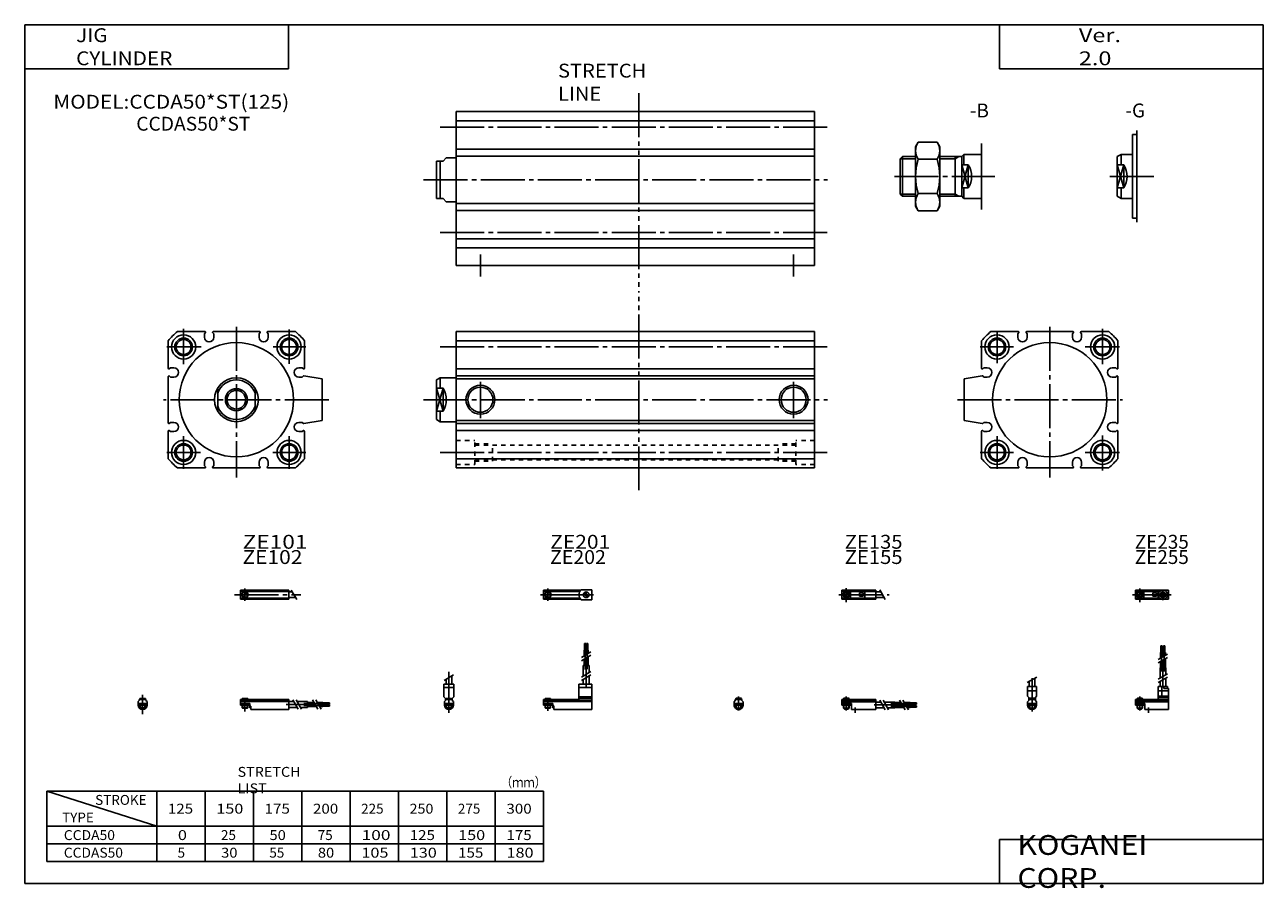
# Model space of a CAD drawing. Extents: x -281 to 282, y -197 to 196.
import ezdxf

# ---------------------------------------------------------------- set-up
doc = ezdxf.new("R2010")
doc.units = 0
for name, pattern in [('CENTER', [26, 20, -2, 2, -2]), ('DASHED', [4, 2, -2]), ('PHANTOM', [30, 20, -2, 2, -2, 2, -2])]:
    doc.linetypes.add(name, pattern=pattern)
doc.layers.get('0').update_dxf_attribs({"linetype": 'CONTINUOUS'})

# ---------------------------------------------------------------- blocks, each defined once
blk = doc.blocks.new('CCDA50-18')
at = {"color": 200, "linetype": 'CENTER'}
for p, q in [((-1.32, 0), (16.24, 0)), ((2, 2.83), (2, -3.35)), ((11.85, -0.81), (11.85, 0.86)), ((12.5, -2.44), (12.5, 2.45)), ((13.15, -0.81), (13.15, 0.86))]:
    blk.add_line(p, q, dxfattribs=at)
at = {"color": 4, "linetype": 'CONTINUOUS'}
for p, q in [((0, 2.05), (0, -2.05)), ((0, 2.05), (15, 2.05)), ((0, 1.5), (11.03, 1.5)), ((0.96, -0.71), (2.69, 1.02)), ((1.31, -1.07), (3.05, 0.67)), ((3.9, -1.5), (3.9, 1.5)), ((8, -0.7), (8, 0.9)), ((8, 0.9), (9.6, 0.9)), ((9.6, -0.7), (9.6, 0.9)), ((10.4, -1.5), (10.4, 1.5)), ((15, 2.05), (15, -2.05)), ((0, -1.5), (11.03, -1.5)), ((0, -2.05), (15, -2.05)), ((8, -0.7), (9.6, -0.7))]:
    blk.add_line(p, q, dxfattribs=at)
for centre, radius in [((2, 0), 1.4), ((2, 0), 1.25), ((12.5, 0), 1.3), ((11.85, 0), 0.5), ((11.85, 0), 0.29), ((13.15, 0), 0.5), ((13.15, 0), 0.29)]:
    blk.add_circle(centre, radius, dxfattribs=at)
at = {"color": 200, "linetype": 'CONTINUOUS'}
blk.add_circle((2, 0), 1.05, dxfattribs=at)
at = {"color": 4, "linetype": 'CONTINUOUS'}
for start, end in [(102.7063, 257.6531), (282.3469, 77.2937)]:
    blk.add_arc((12.5, 0), 2.1, start, end, dxfattribs=at)
blk = doc.blocks.new('CCDA50-17')
at = {"color": 200, "linetype": 'CONTINUOUS'}
for p, q in [((-2.16, 7.65), (2.17, 10.15)), ((-1.03, 0), (-1.03, 0.6)), ((1.03, 0), (1.03, 0.6)), ((-1.03, -4.12), (-1.03, -2.6)), ((1.03, -4.12), (1.03, -2.6))]:
    blk.add_line(p, q, dxfattribs=at)
at = {"color": 4, "linetype": 'CONTINUOUS'}
for p, q in [((-2.05, 5.9), (2.05, 5.9)), ((-2.05, 1.5), (-2.05, 5.9)), ((-1.3, 5.9), (-1.3, 8.14)), ((1.3, 5.9), (1.3, 9.65)), ((2.05, 1.5), (2.05, 5.9)), ((-2.05, 3.9), (2.05, 3.9)), ((-2.05, 1.5), (-1.5, 0.95)), ((-1.5, -0.55), (-1.5, 0.95)), ((-1.5, 0), (1.5, 0)), ((-1.25, 0.4), (-1.05, 0.6)), ((-1.25, 0.4), (1.25, 0.4)), ((-1.25, 0), (-1.25, 0.4)), ((-1.05, 0.6), (1.05, 0.6)), ((1.05, 0.6), (1.25, 0.4)), ((1.25, 0.4), (1.25, 0)), ((1.5, 0.95), (2.05, 1.5)), ((1.5, -0.55), (1.5, 0.95)), ((-2.05, -1.1), (-1.5, -0.55)), ((-2.05, -2.55), (-2.05, -1.1)), ((-2.05, -1.8), (2.05, -1.8)), ((-2, -1.8), (-2, -2.6)), ((-2, -2.6), (2, -2.6)), ((-1.25, -2.6), (-1.25, -3.9)), ((-1.25, -3.9), (1.25, -3.9)), ((-0.75, -4.4), (-1.25, -3.9)), ((-0.75, -4.4), (0.75, -4.4)), ((1.25, -3.9), (0.75, -4.4)), ((1.25, -2.6), (1.25, -3.9)), ((2.05, -1.1), (1.5, -0.55)), ((2, -1.8), (2, -2.6)), ((2.05, -2.64), (2.05, -1.1))]:
    blk.add_line(p, q, dxfattribs=at)
at = {"color": 200, "linetype": 'CENTER'}
blk.add_line((0, -5.55), (0, 9.67), dxfattribs=at)
at = {"color": 4, "linetype": 'CONTINUOUS'}
blk.add_arc((0, -2.55), 2.05, 180, 0, dxfattribs=at)
blk = doc.blocks.new('CCDA50-16')
at = {"color": 4, "linetype": 'CONTINUOUS'}
for p, q in [((12.14, 24.4), (11.56, 24.4)), ((11.56, 21.4), (11.56, 24.4)), ((12.14, 21.4), (12.14, 24.4)), ((12.86, 21.4), (12.86, 24.4)), ((12.86, 24.4), (13.44, 24.4)), ((13.44, 21.4), (13.44, 24.4)), ((11.35, 21.4), (12.35, 21.4)), ((11.35, 18.71), (11.35, 21.4)), ((11.35, 14.4), (11.35, 17.21)), ((12.35, 19.29), (12.35, 21.4)), ((12.35, 14.4), (12.35, 17.79)), ((12.65, 21.4), (13.65, 21.4)), ((12.65, 19.46), (12.65, 21.4)), ((12.65, 14.4), (12.65, 17.96)), ((13.65, 20.04), (13.65, 21.4)), ((13.65, 14.4), (13.65, 18.54)), ((11.2, 9.64), (11.2, 14.4)), ((11.2, 14.4), (13.8, 14.4)), ((13.8, 11.15), (13.8, 14.4)), ((10.4, 0), (10.4, 5.9)), ((10.4, 5.9), (14.6, 5.9)), ((11.2, 5.9), (11.2, 8.14)), ((12.05, 1.5), (12.05, 5.9)), ((12.95, 4.9), (12.95, 5.9)), ((13.8, 5.9), (13.8, 9.65)), ((14.6, 4.9), (14.6, 5.9)), ((0, -1.8), (0, 0)), ((0, 0), (15, 0)), ((0.75, 0.4), (0.95, 0.6)), ((0.75, 0.4), (3.25, 0.4)), ((0.75, 0), (0.75, 0.4)), ((0.95, 0.6), (3.05, 0.6)), ((3.05, 0.6), (3.25, 0.4)), ((3.25, 0.4), (3.25, 0)), ((15, 3.9), (10.4, 3.9)), ((10.4, 0.95), (12.05, 1.5)), ((10.4, 1.5), (15, 1.5)), ((10.4, 0.95), (15, 0.95)), ((12.95, 4.9), (15, 4.9)), ((15, -4.6), (15, 4.9)), ((0, -0.55), (15, -0.55)), ((0, -1.1), (15, -1.1)), ((0, -1.8), (0, -2.6)), ((0, -1.8), (4.3, -1.8)), ((0, -2.6), (4, -2.6)), ((0.75, -2.6), (0.75, -3.9)), ((1.25, -4.4), (0.75, -3.9)), ((1.25, -4.4), (2.75, -4.4)), ((3.25, -3.9), (2.75, -4.4)), ((3.25, -2.6), (3.25, -3.9)), ((4, -1.8), (4, -2.6)), ((4.3, -1.8), (4.3, -4.6)), ((4.3, -4.6), (15, -4.6))]:
    blk.add_line(p, q, dxfattribs=at)
at = {"color": 200, "linetype": 'CENTER'}
for p, q in [((11.85, 12.67), (11.85, 24.6)), ((13.15, 12.67), (13.15, 24.65)), ((12.5, 5.39), (12.5, 17.19)), ((2, 1.28), (2, -5.07)), ((6, -6.09), (6, -3.68))]:
    blk.add_line(p, q, dxfattribs=at)
at = {"color": 200, "linetype": 'CONTINUOUS'}
for p, q in [((10.34, 18.13), (14.67, 20.63)), ((10.34, 16.63), (14.67, 19.13)), ((10.34, 9.15), (14.67, 11.65)), ((10.34, 7.65), (14.67, 10.15)), ((0.95, 0.6), (0.95, 0)), ((3.05, 0.6), (3.05, 0)), ((0.75, -3.9), (3.25, -3.9)), ((0.95, -2.6), (0.95, -4.1)), ((3.05, -2.6), (3.05, -4.1))]:
    blk.add_line(p, q, dxfattribs=at)
blk = doc.blocks.new('CCDA50-15')
at = {"color": 200, "linetype": 'CENTER'}
for p, q in [((-1.41, 0), (21.5, 0)), ((2, 2.94), (2, -3.3))]:
    blk.add_line(p, q, dxfattribs=at)
at = {"color": 4, "linetype": 'CONTINUOUS'}
for p, q in [((0, -2.05), (0, 2.05)), ((0, 2.05), (15.5, 2.05)), ((0, 1.5), (15.5, 1.5)), ((0.96, -0.69), (2.69, 1.04)), ((1.31, -1.04), (3.04, 0.69)), ((3.9, -1.5), (3.9, 1.5)), ((8, -0.6), (8, 0.9)), ((8, 0.9), (9.6, 0.9)), ((9.6, -0.6), (9.6, 0.9)), ((10.4, -1.5), (10.4, 1.5)), ((15.5, -2.05), (15.5, 2.05)), ((15.5, 1.3), (17.75, 1.3)), ((0, -1.5), (15.5, -1.5)), ((0, -2.05), (15.5, -2.05)), ((8, -0.6), (9.6, -0.6)), ((15.5, -1.3), (19.25, -1.3))]:
    blk.add_line(p, q, dxfattribs=at)
at = {"color": 200, "linetype": 'CONTINUOUS'}
blk.add_line((17.25, 2.17), (19.75, -2.16), dxfattribs=at)
at = {"color": 4, "linetype": 'CONTINUOUS'}
for radius in [1.4, 1.25]:
    blk.add_circle((2, 0), radius, dxfattribs=at)
at = {"color": 200, "linetype": 'CONTINUOUS'}
blk.add_circle((2, 0), 1.05, dxfattribs=at)
blk = doc.blocks.new('CCDA50-14')
at = {"color": 4, "linetype": 'CONTINUOUS'}
for p, q in [((-1.5, -0.55), (-1.5, 0)), ((-1.5, 0), (1.5, 0)), ((-1.25, 0.4), (-1.05, 0.6)), ((-1.25, 0), (-1.25, 0.4)), ((-1.25, 0.4), (1.25, 0.4)), ((-1.05, 0.6), (1.05, 0.6)), ((1.05, 0.6), (1.25, 0.4)), ((1.25, 0.4), (1.25, 0)), ((1.5, -0.55), (1.5, 0)), ((-2.05, -1.1), (-1.5, -0.55)), ((-2.05, -1.1), (-2.05, -2.55)), ((-2.05, -1.8), (2.05, -1.8)), ((-2.05, -2.6), (2.05, -2.6)), ((-1.25, -2.6), (-1.25, -3.9)), ((-0.75, -4.4), (-1.25, -3.9)), ((-1.25, -3.9), (1.25, -3.9)), ((-0.75, -4.4), (0.75, -4.4)), ((1.25, -3.9), (0.75, -4.4)), ((1.25, -2.6), (1.25, -3.9)), ((1.5, -0.55), (2.05, -1.1)), ((2.05, -1.1), (2.05, -2.55))]:
    blk.add_line(p, q, dxfattribs=at)
at = {"color": 200, "linetype": 'CONTINUOUS'}
for p, q in [((-1.05, 0), (-1.05, 0.6)), ((1.05, 0), (1.05, 0.6)), ((-1.05, -4.1), (-1.05, -2.6)), ((1.05, -4.1), (1.05, -2.6))]:
    blk.add_line(p, q, dxfattribs=at)
at = {"color": 200, "linetype": 'CENTER'}
blk.add_line((0, -5.07), (0, 1.29), dxfattribs=at)
at = {"color": 4, "linetype": 'CONTINUOUS'}
blk.add_arc((0, -2.55), 2.05, 179.9563, 0, dxfattribs=at)
blk = doc.blocks.new('CCDA50-13')
at = {"color": 4, "linetype": 'CONTINUOUS'}
for p, q in [((0, -1.8), (0, 0)), ((0, 0), (15.5, 0)), ((0.75, 0.4), (0.95, 0.6)), ((0.75, 0.4), (3.25, 0.4)), ((0.75, 0), (0.75, 0.4)), ((0.95, 0.6), (3.05, 0.6)), ((3.05, 0.6), (3.25, 0.4)), ((3.25, 0.4), (3.25, 0)), ((15.5, -4.6), (15.5, 0)), ((0, -0.55), (15.5, -0.55)), ((0, -1.1), (15.5, -1.1)), ((0, -1.8), (0, -2.6)), ((0, -1.8), (4.3, -1.8)), ((0, -2.6), (4, -2.6)), ((0.75, -2.6), (0.75, -3.9)), ((1.25, -4.4), (0.75, -3.9)), ((1.25, -4.4), (2.75, -4.4)), ((3.25, -3.9), (2.75, -4.4)), ((3.25, -2.6), (3.25, -3.9)), ((4, -1.8), (4, -2.6)), ((4.3, -1.8), (4.3, -4.6)), ((4.3, -4.6), (15.5, -4.6)), ((15.5, -1.2), (17.75, -1.2)), ((15.5, -3.8), (19.25, -3.8)), ((19.25, -1.2), (24, -1.2)), ((20.75, -3.8), (24, -3.8)), ((24, -1.2), (24, -3.8)), ((24, -1.35), (26.82, -1.35)), ((24, -2.35), (27.4, -2.35)), ((24, -2.65), (27.57, -2.65)), ((24, -3.65), (28.15, -3.65)), ((28.32, -1.35), (31, -1.35)), ((28.9, -2.35), (31, -2.35)), ((29.07, -2.65), (31, -2.65)), ((29.65, -3.65), (31, -3.65)), ((31, -2.35), (31, -1.35)), ((31, -1.56), (34, -1.56)), ((31, -2.14), (34, -2.14)), ((31, -2.65), (31, -3.65)), ((31, -2.86), (34, -2.86)), ((31, -3.44), (34, -3.44)), ((34, -1.56), (34, -2.14)), ((34, -3.44), (34, -2.86))]:
    blk.add_line(p, q, dxfattribs=at)
at = {"color": 200, "linetype": 'CONTINUOUS'}
for p, q in [((0.95, 0.6), (0.95, 0)), ((3.05, 0.6), (3.05, 0)), ((0.75, -3.9), (3.25, -3.9)), ((0.95, -2.6), (0.95, -4.1)), ((3.05, -2.6), (3.05, -4.1)), ((17.25, -0.33), (19.75, -4.66)), ((18.75, -0.33), (21.25, -4.66)), ((26.23, -0.33), (28.73, -4.66)), ((27.73, -0.33), (30.23, -4.66))]:
    blk.add_line(p, q, dxfattribs=at)
at = {"color": 200, "linetype": 'CENTER'}
for p, q in [((2, 1.29), (2, -5.07)), ((6, -6.09), (6, -3.68)), ((14.65, -2.5), (33.25, -2.5)), ((22.27, -1.85), (34.2, -1.85)), ((22.32, -3.15), (34.2, -3.15))]:
    blk.add_line(p, q, dxfattribs=at)
blk = doc.blocks.new('CCDA50-12')
at = {"color": 200, "linetype": 'CENTER'}
for p, q in [((-1.32, 0), (23.58, 0)), ((2, 2.83), (2, -2.75))]:
    blk.add_line(p, q, dxfattribs=at)
at = {"color": 4, "linetype": 'CONTINUOUS'}
for p, q in [((0, 2.05), (0, -2.05)), ((0, 2.05), (16.91, 2.05)), ((0, 1.5), (16.56, 1.5)), ((0.93, -0.64), (2.64, 1.07)), ((1.35, -1.07), (3.07, 0.64)), ((17.08, 2.25), (22, 2.25)), ((22, 2.25), (22, -2.25)), ((0, -1.5), (16.56, -1.5)), ((0, -2.05), (16.91, -2.05)), ((17.08, -2.25), (22, -2.25))]:
    blk.add_line(p, q, dxfattribs=at)
for centre, radius in [((2, 0), 1.4), ((2, 0), 1.25), ((19.41, 0), 1.3), ((19.12, 0.32), 0.45), ((19.12, 0.32), 0.25), ((19.73, -0.34), 0.45), ((19.73, -0.34), 0.25)]:
    blk.add_circle(centre, radius, dxfattribs=at)
blk.add_arc((19.5, 0), 3.3, 137.0848, 222.9152, dxfattribs=at)
blk = doc.blocks.new('CCDA50-11')
at = {"color": 200, "linetype": 'CENTER'}
blk.add_line((0, 12.56), (0, -6.06), dxfattribs=at)
at = {"color": 4, "linetype": 'CONTINUOUS'}
for p, q in [((-2.25, 6.9), (2.25, 6.9)), ((-2.25, 6.9), (-2.25, 1.15)), ((-1.3, 9.15), (-1.3, 6.9)), ((1.3, 10.65), (1.3, 6.9)), ((2.25, 6.9), (2.25, 1.15)), ((-2.25, 5.4), (2.25, 5.4)), ((-1.5, 0.4), (-2.25, 1.15)), ((-1.5, -0.45), (-1.5, 0.4)), ((-1.5, 0), (1.5, 0)), ((-1.25, 0.5), (1.25, 0.5)), ((-1.25, 0.5), (-1.25, 0)), ((1.25, 0.5), (1.25, 0)), ((1.5, 0.4), (2.25, 1.15)), ((1.5, -0.45), (1.5, 0.4)), ((-2.05, -1), (-1.5, -0.45)), ((-2.05, -1), (-2.05, -2.55)), ((-2.05, -1.8), (2.05, -1.8)), ((-2.05, -2.6), (2.05, -2.6)), ((-1.25, -2.6), (-1.25, -3.77)), ((-1.25, -3.77), (1.25, -3.77)), ((-1.02, -4), (-1.25, -3.77)), ((-1.02, -4), (1.02, -4)), ((1.02, -4), (1.25, -3.77)), ((1.25, -2.6), (1.25, -3.77)), ((2.05, -1), (1.5, -0.45)), ((2.05, -1), (2.05, -2.55))]:
    blk.add_line(p, q, dxfattribs=at)
at = {"color": 200, "linetype": 'CONTINUOUS'}
for p, q in [((-2.16, 8.65), (2.16, 11.15)), ((-1.02, 0.5), (-1.02, 0)), ((1.02, 0.5), (1.02, 0)), ((-1.02, -2.6), (-1.02, -4)), ((1.02, -2.6), (1.02, -4))]:
    blk.add_line(p, q, dxfattribs=at)
at = {"color": 4, "linetype": 'CONTINUOUS'}
for start, end in [(180.0001, 269.9999), (270.0001, 359.9999)]:
    blk.add_arc((0, -2.55), 2.05, start, end, dxfattribs=at)
blk = doc.blocks.new('CCDA50-10')
at = {"color": 4, "linetype": 'CONTINUOUS'}
for p, q in [((18.7, 22.4), (18.7, 25.4)), ((18.7, 25.4), (19.2, 25.4)), ((19.2, 22.4), (19.2, 25.4)), ((19.6, 22.4), (19.6, 25.4)), ((19.6, 25.4), (20.1, 25.4)), ((20.1, 22.4), (20.1, 25.4)), ((18.5, 19.86), (18.5, 22.4)), ((18.5, 22.4), (20.3, 22.4)), ((18.5, 15.4), (18.5, 18.36)), ((19.4, 20.38), (19.4, 22.4)), ((19.4, 15.4), (19.4, 18.88)), ((20.3, 20.9), (20.3, 22.4)), ((20.3, 15.4), (20.3, 19.4)), ((18.1, 10.65), (18.1, 15.4)), ((18.1, 15.4), (20.7, 15.4)), ((20.7, 12.15), (20.7, 15.4)), ((16.1, 6.9), (22, 6.9)), ((16.1, 6.9), (16.1, 0)), ((18.1, 6.9), (18.1, 9.15)), ((20.7, 6.9), (20.7, 10.65)), ((22, 6.9), (22, -4.6)), ((0, -2.6), (0, 0)), ((0, 0), (16.1, 0)), ((0.75, 0.5), (3.25, 0.5)), ((0.75, 0.5), (0.75, 0)), ((3.25, 0.5), (3.25, 0)), ((16.1, 5.4), (22, 5.4)), ((16.1, 1.15), (22, 1.15)), ((16.1, 0.4), (22, 0.4)), ((0, -0.45), (22, -0.45)), ((0, -1), (22, -1)), ((0, -1.8), (4.27, -1.8)), ((0, -2.6), (4, -2.6)), ((0.75, -2.6), (0.75, -3.77)), ((0.75, -3.77), (3.25, -3.77)), ((0.97, -4), (0.75, -3.77)), ((0.97, -4), (3.02, -4)), ((3.02, -4), (3.25, -3.77)), ((3.25, -2.6), (3.25, -3.77)), ((4, -1.8), (4, -2.6)), ((4.2, -1.8), (4.2, -3.8)), ((4.2, -3.8), (4.7, -3.8)), ((4.27, -1.8), (4.27, -2.98)), ((4.27, -2.98), (4.7, -2.98)), ((4.7, -2.98), (4.7, -4.6)), ((4.7, -4.6), (22, -4.6))]:
    blk.add_line(p, q, dxfattribs=at)
at = {"color": 200, "linetype": 'CENTER'}
for p, q in [((18.95, 13.67), (18.95, 25.6)), ((19.85, 13.72), (19.85, 25.65)), ((19.4, 5.58), (19.4, 15.4)), ((2, 0.73), (2, -5.17))]:
    blk.add_line(p, q, dxfattribs=at)
at = {"color": 200, "linetype": 'CONTINUOUS'}
for p, q in [((17.24, 19.13), (21.57, 21.63)), ((17.24, 17.63), (21.57, 20.13)), ((17.24, 10.15), (21.57, 12.65)), ((17.24, 8.65), (21.57, 11.15)), ((0.97, 0.5), (0.97, 0)), ((3.02, 0.5), (3.02, 0)), ((0.97, -2.6), (0.97, -4)), ((3.02, -2.6), (3.02, -4))]:
    blk.add_line(p, q, dxfattribs=at)
blk = doc.blocks.new('CCDA50-9')
at = {"color": 200, "linetype": 'CENTER'}
for p, q in [((-2.8, 0), (27.4, 0)), ((2, 2.83), (2, -2.75))]:
    blk.add_line(p, q, dxfattribs=at)
at = {"color": 4, "linetype": 'CONTINUOUS'}
for p, q in [((0, 2.05), (0, -2.05)), ((0, 2.05), (22, 2.05)), ((0, 1.5), (22, 1.5)), ((0.95, -0.71), (2.68, 1.02)), ((1.3, -1.06), (2.94, 0.56)), ((22, 2.05), (22, -2.05)), ((22, 1.3), (23.58, 1.3)), ((0, -1.5), (22, -1.5)), ((0, -2.05), (22, -2.05)), ((22, -1.3), (25.09, -1.3))]:
    blk.add_line(p, q, dxfattribs=at)
at = {"color": 200, "linetype": 'CONTINUOUS'}
blk.add_line((23.08, 2.16), (25.58, -2.16), dxfattribs=at)
at = {"color": 4, "linetype": 'CONTINUOUS'}
for radius in [1.4, 1.25]:
    blk.add_circle((2, 0), radius, dxfattribs=at)
blk = doc.blocks.new('CCDA50-8')
at = {"color": 4, "linetype": 'CONTINUOUS'}
for p, q in [((-1.5, 0), (1.5, 0)), ((-1.5, 0), (-1.5, -0.45)), ((-1.25, 0.5), (1.25, 0.5)), ((-1.25, 0.5), (-1.25, 0)), ((1.25, 0.5), (1.25, 0)), ((1.5, 0), (1.5, -0.45)), ((-2.05, -1), (-1.5, -0.45)), ((-2.05, -1), (-2.05, -2.55)), ((-2.05, -1.8), (2.05, -1.8)), ((-2.05, -2.59), (2.05, -2.59)), ((-1.25, -2.59), (-1.25, -3.77)), ((-1.25, -3.77), (1.25, -3.77)), ((-1.02, -4), (-1.25, -3.77)), ((-1.02, -4), (1.02, -4)), ((1.02, -4), (1.25, -3.77)), ((1.25, -2.59), (1.25, -3.77)), ((2.05, -1), (1.5, -0.45)), ((2.05, -1), (2.05, -2.55))]:
    blk.add_line(p, q, dxfattribs=at)
at = {"color": 200, "linetype": 'CONTINUOUS'}
for p, q in [((-1.02, 0.5), (-1.02, 0)), ((1.02, 0.5), (1.02, 0)), ((-1.02, -2.59), (-1.02, -4)), ((1.02, -2.59), (1.02, -4))]:
    blk.add_line(p, q, dxfattribs=at)
at = {"color": 200, "linetype": 'CENTER'}
blk.add_line((0, 2.05), (0, -6.66), dxfattribs=at)
at = {"color": 4, "linetype": 'CONTINUOUS'}
for start, end in [(180.0001, 269.9999), (270.0001, 359.9999)]:
    blk.add_arc((0, -2.55), 2.05, start, end, dxfattribs=at)
blk = doc.blocks.new('CCDA50-7')
at = {"color": 4, "linetype": 'CONTINUOUS'}
for p, q in [((0, -1.8), (0, 0)), ((0, 0), (22, 0)), ((0.75, 0.5), (3.25, 0.5)), ((0.75, 0.5), (0.75, 0)), ((3.25, 0.5), (3.25, 0)), ((22, 0), (22, -4.6)), ((0, -0.45), (22, -0.45)), ((0, -1), (22, -1)), ((0, -1.8), (0, -2.6)), ((0, -1.8), (4.25, -1.8)), ((0, -2.6), (4, -2.6)), ((0.75, -2.59), (0.75, -3.77)), ((0.75, -3.77), (3.25, -3.77)), ((0.97, -4), (0.75, -3.77)), ((0.97, -4), (3.02, -4)), ((3.02, -4), (3.25, -3.77)), ((3.25, -2.59), (3.25, -3.77)), ((4, -1.8), (4, -2.6)), ((4.2, -1.8), (4.2, -3.8)), ((4.2, -3.8), (4.7, -3.8)), ((4.25, -1.8), (4.25, -3.04)), ((4.25, -3.04), (4.7, -3.04)), ((4.7, -3.04), (4.7, -4.6)), ((4.7, -4.6), (22, -4.6)), ((22, -1), (24.25, -1)), ((22, -3.6), (25.75, -3.6)), ((25.75, -1), (30.5, -1)), ((27.25, -3.6), (30.5, -3.6)), ((30.5, -1), (30.5, -3.6)), ((30.5, -1.4), (33.46, -1.4)), ((30.5, -2.3), (33.98, -2.3)), ((30.5, -3.2), (34.5, -3.2)), ((34.96, -1.4), (37.5, -1.4)), ((35.48, -2.3), (37.5, -2.3)), ((36, -3.2), (37.5, -3.2)), ((37.5, -1.4), (37.5, -3.2)), ((37.5, -1.6), (40.5, -1.6)), ((37.5, -2.1), (40.5, -2.1)), ((37.5, -2.5), (40.5, -2.5)), ((37.5, -3), (40.5, -3)), ((40.5, -1.6), (40.5, -2.1)), ((40.5, -2.5), (40.5, -3))]:
    blk.add_line(p, q, dxfattribs=at)
at = {"color": 200, "linetype": 'CONTINUOUS'}
for p, q in [((0.97, 0.5), (0.97, 0)), ((3.02, 0.5), (3.02, 0)), ((0.97, -2.59), (0.97, -4)), ((3.02, -2.59), (3.02, -4)), ((23.75, -0.13), (26.25, -4.46)), ((25.25, -0.13), (27.75, -4.46)), ((32.73, -0.13), (35.23, -4.46)), ((34.23, -0.13), (36.73, -4.46))]:
    blk.add_line(p, q, dxfattribs=at)
at = {"color": 200, "linetype": 'CENTER'}
for p, q in [((2, 0.8), (2, -5.43)), ((20.68, -2.3), (30.5, -2.3)), ((28.77, -1.85), (40.7, -1.85)), ((28.82, -2.75), (40.75, -2.75))]:
    blk.add_line(p, q, dxfattribs=at)
blk = doc.blocks.new('CCDA50-6')
at = {"color": 4, "linetype": 'CONTINUOUS'}
for p, q in [((-2, 19), (0, 19)), ((-2, -19), (-2, 19)), ((-9, 9), (-7.26, 10)), ((-9, -9), (-9, 9)), ((-7.26, 5.26), (-7.26, 10)), ((-7.26, 10), (-2, 10)), ((-9, 5.26), (-6, 5.26)), ((-6, 5.26), (-6, -5.26)), ((-9, -5.26), (-6, -5.26)), ((-7.26, -10), (-7.26, -5.26)), ((-9, -9), (-7.26, -10)), ((-7.26, -10), (-2, -10)), ((-2, -19), (0, -19))]:
    blk.add_line(p, q, dxfattribs=at)
at = {"color": 200, "linetype": 'CONTINUOUS'}
for p, q in [((-9, -5.26), (-6, 5.26)), ((-9, 5.26), (-6, -5.26))]:
    blk.add_line(p, q, dxfattribs=at)
at = {"color": 4, "linetype": 'CONTINUOUS'}
blk.add_arc((-14.5, 0), 10, 328.2498, 31.7502, dxfattribs=at)
blk = doc.blocks.new('CCDA50-5')
at = {"color": 4, "linetype": 'CONTINUOUS'}
for p, q in [((-30, 13.5), (-28.79, 15.58)), ((-30, 13.5), (-30, -13.5)), ((-28.79, 15.58), (-20.2, 15.58)), ((-20.2, 15.58), (-19, 13.5)), ((-19, 13.5), (-19, -13.5)), ((-37, 8), (-36, 9)), ((-37, 8), (-37, -8)), ((-36, 9), (-36, -9)), ((-36, 9), (-30, 9)), ((-28.79, 7.79), (-20.2, 7.79)), ((-19, 9), (-9, 9)), ((-12, 9), (-12, -9)), ((-9, 9), (-8, 10)), ((-9, 9), (-9, -9)), ((-8, 10), (-8, 5.26)), ((-8, 10), (0, 10)), ((-9, 5.26), (-6, 5.26)), ((-6, 5.26), (-6, -5.26)), ((-9, -5.26), (-6, -5.26)), ((-8, -5.26), (-8, -10)), ((-37, -8), (-36, -9)), ((-36, -9), (-30, -9)), ((-28.79, -7.79), (-20.2, -7.79)), ((-19, -9), (-9, -9)), ((-9, -9), (-8, -10)), ((-8, -10), (0, -10)), ((-30, -13.5), (-28.79, -15.58)), ((-28.79, -15.58), (-20.2, -15.58)), ((-20.2, -15.58), (-19, -13.5))]:
    blk.add_line(p, q, dxfattribs=at)
at = {"color": 200, "linetype": 'CONTINUOUS'}
for p, q in [((-37, 8), (-30, 8)), ((-19, 8), (-12, 8)), ((-12, 8), (-10.26, 9)), ((-9, -5.26), (-6, 5.26)), ((-9, 5.26), (-6, -5.26)), ((-37, -8), (-30, -8)), ((-19, -8), (-12, -8)), ((-12, -8), (-10.26, -9))]:
    blk.add_line(p, q, dxfattribs=at)
at = {"color": 4, "linetype": 'CONTINUOUS'}
for centre, radius, start, end in [((-23.1, 11.69), 6.9, 145.6097, 214.3903), ((-25.9, 11.69), 6.9, 325.6566, 34.3434), ((-4.21, 0), 25.79, 162.4176, 197.5824), ((-44.79, 0), 25.8, 342.4243, 17.5757), ((-14.5, 0), 10, 328.2498, 31.7502), ((-23.1, -11.69), 6.9, 145.6097, 214.3903), ((-25.9, -11.69), 6.9, 325.6566, 34.3434)]:
    blk.add_arc(centre, radius, start, end, dxfattribs=at)
blk = doc.blocks.new('CCDA50-4')
at = {"color": 3, "linetype": 'PHANTOM'}
blk.add_line((83, 39.39), (83, -50.91), dxfattribs=at)
at = {"color": 7, "linetype": 'CONTINUOUS'}
for p, q in [((0, -39), (0, 31)), ((0, 31), (163, 31)), ((163, -39), (163, 31)), ((0, 26.83), (163, 26.83)), ((0, 14), (163, 14)), ((0, 10.79), (163, 10.79)), ((0, -10.79), (163, -10.79)), ((0, -14), (163, -14)), ((0, -26.83), (163, -26.83)), ((0, -31), (163, -31)), ((0, -39), (163, -39))]:
    blk.add_line(p, q, dxfattribs=at)
at = {"color": 2, "linetype": 'CENTER'}
for p, q in [((-7.26, 24), (168.73, 24)), ((-14.83, 0), (168.97, 0)), ((-7.26, -24), (168.73, -24)), ((11, -34), (11, -44)), ((153.5, -34), (153.5, -44))]:
    blk.add_line(p, q, dxfattribs=at)
at = {"color": 4, "linetype": 'CONTINUOUS'}
for p, q in [((-9, 8.5), (-6, 8.5)), ((-9, -8.5), (-9, 8.5)), ((-7.26, -8.5), (-7.26, 8.5)), ((-6, 8.5), (-4.5, 10)), ((-4.5, 10), (0, 10)), ((-9, -8.5), (-6, -8.5)), ((-6, -8.5), (-4.5, -10)), ((-4.5, -10), (0, -10))]:
    blk.add_line(p, q, dxfattribs=at)
blk = doc.blocks.new('CCDA50-3')
at = {"color": 7, "linetype": 'CONTINUOUS'}
for p, q in [((-14.3, 31), (-26.83, 31)), ((-14, 30.5), (-14.5, 30)), ((-14.5, 30), (-14.5, 28.4)), ((-14, 30.7), (-14, 30.5)), ((-10.8, 30.7), (-10.8, 30.5)), ((-10.8, 30.5), (-10.3, 30)), ((10.5, 31), (-10.5, 31)), ((-10.3, 30), (-10.3, 28.4)), ((10.8, 30.5), (10.3, 30)), ((10.3, 30), (10.3, 28.4)), ((10.8, 30.7), (10.8, 30.5)), ((14, 30.7), (14, 30.5)), ((14, 30.5), (14.5, 30)), ((26.83, 31), (14.3, 31)), ((14.5, 30), (14.5, 28.4)), ((-31, 26.83), (-31, 14.3)), ((31, 26.83), (31, 14.3)), ((-30.7, 14), (-30.5, 14)), ((-30.5, 14), (-30, 14.5)), ((-30, 14.5), (-28.4, 14.5)), ((30, 14.5), (28.4, 14.5)), ((30.5, 14), (30, 14.5)), ((30.7, 14), (30.5, 14)), ((-39, 9.5), (-30.74, 10.79)), ((-39, 9.5), (-39, -9.5)), ((-30.7, 10.8), (-30.5, 10.8)), ((-30.5, 10.8), (-30, 10.3)), ((-30, 10.3), (-28.4, 10.3)), ((30, 10.3), (28.4, 10.3)), ((30.5, 10.8), (30, 10.3)), ((30.7, 10.8), (30.5, 10.8)), ((31, 10.5), (31, -10.5)), ((-39, -9.5), (-30.74, -10.79)), ((-30.7, -10.8), (-30.5, -10.8)), ((-30.5, -10.8), (-30, -10.3)), ((-30, -10.3), (-28.4, -10.3)), ((30, -10.3), (28.4, -10.3)), ((30.5, -10.8), (30, -10.3)), ((30.7, -10.8), (30.5, -10.8)), ((-31, -14.3), (-31, -26.83)), ((-30.7, -14), (-30.5, -14)), ((-30.5, -14), (-30, -14.5)), ((-30, -14.5), (-28.4, -14.5)), ((30, -14.5), (28.4, -14.5)), ((30.5, -14), (30, -14.5)), ((30.7, -14), (30.5, -14)), ((31, -14.3), (31, -26.83)), ((-14.3, -31), (-26.83, -31)), ((-14.5, -30), (-14.5, -28.4)), ((-14, -30.5), (-14.5, -30)), ((-14, -30.7), (-14, -30.5)), ((-10.8, -30.5), (-10.3, -30)), ((-10.8, -30.7), (-10.8, -30.5)), ((10.5, -31), (-10.5, -31)), ((-10.3, -30), (-10.3, -28.4)), ((10.3, -30), (10.3, -28.4)), ((10.8, -30.5), (10.3, -30)), ((10.8, -30.7), (10.8, -30.5)), ((14, -30.5), (14.5, -30)), ((14, -30.7), (14, -30.5)), ((26.83, -31), (14.3, -31)), ((14.5, -30), (14.5, -28.4))]:
    blk.add_line(p, q, dxfattribs=at)
at = {"color": 2, "linetype": 'CENTER'}
for p, q in [((-24, 16.61), (-24, 31.37)), ((0, 33.13), (0, -35.41)), ((24, 32.19), (24, 16.21)), ((-16.57, 24), (-31.64, 24)), ((31.68, 24), (16.04, 24)), ((-42, 0), (33.07, 0)), ((-24, -16.61), (-24, -31.37)), ((24, -32.19), (24, -16.21)), ((-16.57, -24), (-31.64, -24)), ((31.68, -24), (16.04, -24))]:
    blk.add_line(p, q, dxfattribs=at)
at = {"color": 7, "linetype": 'CONTINUOUS'}
for centre, radius in [((-24, 24), 5.5), ((24, 24), 5.5), ((-24, 24), 3.38), ((0, 0), 26), ((24, 24), 3.38), ((-24, -24), 5.5), ((-24, -24), 3.38), ((24, -24), 5.5), ((24, -24), 3.38)]:
    blk.add_circle(centre, radius, dxfattribs=at)
at = {"color": 2, "linetype": 'CONTINUOUS'}
for centre in [(-24, 24), (24, 24), (-24, -24), (24, -24)]:
    blk.add_circle(centre, 4, dxfattribs=at)
at = {"color": 7, "linetype": 'CONTINUOUS'}
for centre, radius, start, end in [((0, 0), 41, 130.8757, 139.1243), ((-12.4, 28.4), 2.1, 180, 0), ((-14.3, 30.7), 0.3, 359.9918, 90.0082), ((-10.5, 30.7), 0.3, 90.0047, 179.9953), ((12.4, 28.4), 2.1, 180, 0), ((10.5, 30.7), 0.3, 359.993, 90.007), ((14.3, 30.7), 0.3, 90.0035, 179.9965), ((0, 0), 41, 40.8757, 49.1243), ((-30.7, 14.3), 0.3, 180.0122, 269.9878), ((-28.4, 12.4), 2.1, 270, 90), ((28.4, 12.4), 2.1, 90, 270), ((30.7, 14.3), 0.3, 270.0035, 359.9965), ((-30.65, 10.51), 0.296, 100.0473, 108.0252), ((30.7, 10.5), 0.3, 359.9988, 90.0012), ((-30.65, -10.51), 0.296, 251.9756, 259.9519), ((-28.4, -12.4), 2.1, 270, 90), ((28.4, -12.4), 2.1, 90, 270), ((30.7, -10.5), 0.3, 269.9988, 0.0012), ((-30.7, -14.3), 0.3, 90.0006, 179.9994), ((30.7, -14.3), 0.3, 359.9977, 90.0023), ((0, 0), 41, 220.8757, 229.1243), ((-12.4, -28.4), 2.1, 0, 180), ((12.4, -28.4), 2.1, 0, 180), ((0, 0), 41, 310.8757, 319.1243), ((-14.3, -30.7), 0.3, 270.0006, 359.9994), ((-10.5, -30.7), 0.3, 180.0119, 269.9881), ((10.5, -30.7), 0.3, 270.0003, 359.9997), ((14.3, -30.7), 0.3, 180.0108, 269.9892)]:
    blk.add_arc(centre, radius, start, end, dxfattribs=at)
blk = doc.blocks.new('CCDA50-2')
at = {"color": 7, "linetype": 'CONTINUOUS'}
for p, q in [((-26.83, 31), (-14.3, 31)), ((-14, 30.5), (-14.5, 30)), ((-14.5, 30), (-14.5, 28.4)), ((-14, 30.7), (-14, 30.5)), ((-10.8, 30.7), (-10.8, 30.5)), ((-10.8, 30.5), (-10.3, 30)), ((-10.5, 31), (10.5, 31)), ((-10.3, 30), (-10.3, 28.4)), ((10.8, 30.5), (10.3, 30)), ((10.3, 30), (10.3, 28.4)), ((10.8, 30.7), (10.8, 30.5)), ((14, 30.7), (14, 30.5)), ((14, 30.5), (14.5, 30)), ((14.3, 31), (26.83, 31)), ((14.5, 30), (14.5, 28.4)), ((-31, 26.83), (-31, 14.3)), ((31, 26.83), (31, 14.3)), ((-30.7, 14), (-30.5, 14)), ((-30.5, 14), (-30, 14.5)), ((-30, 14.5), (-28.4, 14.5)), ((30, 14.5), (28.4, 14.5)), ((30.5, 14), (30, 14.5)), ((30.7, 14), (30.5, 14)), ((-31, 10.5), (-31, -10.5)), ((-30.7, 10.8), (-30.5, 10.8)), ((-30.5, 10.8), (-30, 10.3)), ((-30, 10.3), (-28.4, 10.3)), ((30, 10.3), (28.4, 10.3)), ((30.5, 10.8), (30, 10.3)), ((30.7, 10.8), (30.5, 10.8)), ((39, 9.5), (30.74, 10.79)), ((39, 9.5), (39, -9.5)), ((-30.7, -10.8), (-30.5, -10.8)), ((-30.5, -10.8), (-30, -10.3)), ((-30, -10.3), (-28.4, -10.3)), ((30, -10.3), (28.4, -10.3)), ((30.5, -10.8), (30, -10.3)), ((30.7, -10.8), (30.5, -10.8)), ((39, -9.5), (30.74, -10.79)), ((-31, -14.3), (-31, -26.83)), ((-30.7, -14), (-30.5, -14)), ((-30.5, -14), (-30, -14.5)), ((-30, -14.5), (-28.4, -14.5)), ((30, -14.5), (28.4, -14.5)), ((30.5, -14), (30, -14.5)), ((30.7, -14), (30.5, -14)), ((31, -14.3), (31, -26.83)), ((-26.83, -31), (-14.3, -31)), ((-14.5, -30), (-14.5, -28.4)), ((-14, -30.5), (-14.5, -30)), ((-14, -30.7), (-14, -30.5)), ((-10.8, -30.5), (-10.3, -30)), ((-10.8, -30.7), (-10.8, -30.5)), ((-10.5, -31), (10.5, -31)), ((-10.3, -30), (-10.3, -28.4)), ((10.3, -30), (10.3, -28.4)), ((10.8, -30.5), (10.3, -30)), ((10.8, -30.7), (10.8, -30.5)), ((14, -30.5), (14.5, -30)), ((14, -30.7), (14, -30.5)), ((14.3, -31), (26.83, -31)), ((14.5, -30), (14.5, -28.4))]:
    blk.add_line(p, q, dxfattribs=at)
at = {"color": 2, "linetype": 'CENTER'}
for p, q in [((-24, 32.19), (-24, 16.21)), ((0, 33.13), (0, -35.41)), ((24, 31.85), (24, 16.32)), ((-31.68, 24), (-16.04, 24)), ((16.68, 24), (31.64, 24)), ((42, 0), (-33.07, 0)), ((-24, -16.61), (-24, -31.37)), ((24, -16.61), (24, -31.37)), ((-31.57, -24), (-16.26, -24)), ((16.57, -24), (31.64, -24))]:
    blk.add_line(p, q, dxfattribs=at)
at = {"color": 4, "linetype": 'CONTINUOUS'}
for p, q in [((-8.5, 5.26), (-8.5, -5.26)), ((8.5, 5.26), (8.5, -5.26))]:
    blk.add_line(p, q, dxfattribs=at)
at = {"color": 7, "linetype": 'CONTINUOUS'}
for centre, radius in [((-24, 24), 5.5), ((24, 24), 5.5), ((-24, 24), 3.38), ((0, 0), 26), ((24, 24), 3.38), ((0, 0), 4.25), ((-24, -24), 5.5), ((-24, -24), 3.38), ((24, -24), 5.5), ((24, -24), 3.38)]:
    blk.add_circle(centre, radius, dxfattribs=at)
at = {"color": 2, "linetype": 'CONTINUOUS'}
for centre in [(-24, 24), (24, 24), (-24, -24), (24, -24)]:
    blk.add_circle(centre, 4, dxfattribs=at)
at = {"color": 4, "linetype": 'CONTINUOUS'}
blk.add_circle((0, 0), 10, dxfattribs=at)
at = {"color": 200, "linetype": 'CONTINUOUS'}
blk.add_circle((0, 0), 5, dxfattribs=at)
at = {"color": 7, "linetype": 'CONTINUOUS'}
for centre, radius, start, end in [((0, 0), 41, 130.8757, 139.1243), ((-12.4, 28.4), 2.1, 180, 0), ((-14.3, 30.7), 0.3, 0.0035, 89.9965), ((-10.5, 30.7), 0.3, 89.9988, 180.0012), ((12.4, 28.4), 2.1, 180, 0), ((10.5, 30.7), 0.3, 359.9988, 90.0012), ((14.3, 30.7), 0.3, 89.9977, 180.0023), ((0, 0), 41, 40.8757, 49.1243), ((-30.7, 14.3), 0.3, 180.0035, 269.9965), ((-28.4, 12.4), 2.1, 270, 90), ((28.4, 12.4), 2.1, 90, 270), ((30.7, 14.3), 0.3, 270.0064, 359.9936), ((-30.7, 10.5), 0.3, 89.9988, 180.0012), ((30.65, 10.51), 0.296, 71.9747, 79.9528), ((-30.7, -10.5), 0.3, 179.9988, 270.0012), ((-28.4, -12.4), 2.1, 270, 90), ((28.4, -12.4), 2.1, 90, 270), ((30.65, -10.51), 0.296, 280.048, 288.0245), ((-30.7, -14.3), 0.3, 89.9977, 180.0023), ((30.7, -14.3), 0.3, 0.0006, 89.9994), ((0, 0), 41, 220.8757, 229.1243), ((-12.4, -28.4), 2.1, 0, 180), ((12.4, -28.4), 2.1, 0, 180), ((0, 0), 41, 310.8757, 319.1243), ((-14.3, -30.7), 0.3, 270.0108, 359.9892), ((-10.5, -30.7), 0.3, 180.0061, 269.9939), ((10.5, -30.7), 0.3, 270.0061, 359.9939), ((14.3, -30.7), 0.3, 180.0064, 269.9936)]:
    blk.add_arc(centre, radius, start, end, dxfattribs=at)
at = {"color": 4, "linetype": 'CONTINUOUS'}
for start, end in [(19.1398, 160.8602), (199.1398, 340.8602)]:
    blk.add_arc((0, 0), 9, start, end, dxfattribs=at)
blk = doc.blocks.new('CCDA50-1')
at = {"color": 3, "linetype": 'PHANTOM'}
blk.add_line((83, -41.21), (83, 49.08), dxfattribs=at)
at = {"color": 7, "linetype": 'CONTINUOUS'}
for p, q in [((0, -31), (0, 31)), ((0, 31), (163, 31)), ((163, -31), (163, 31)), ((0, 26.83), (163, 26.83)), ((0, 14), (163, 14)), ((0, 10.79), (163, 10.79)), ((0, 9.5), (163, 9.5)), ((0, -9.5), (163, -9.5)), ((0, -10.79), (163, -10.79)), ((0, -14), (163, -14)), ((0, -26.83), (163, -26.83)), ((0, -31), (163, -31))]:
    blk.add_line(p, q, dxfattribs=at)
at = {"color": 2, "linetype": 'CENTER'}
for p, q in [((-7.26, 24), (168.73, 24)), ((11, 8.05), (11, -8.35)), ((153.5, 8.05), (153.5, -8.35)), ((-14.83, 0), (168.97, 0)), ((-7.26, -24), (168.73, -24))]:
    blk.add_line(p, q, dxfattribs=at)
at = {"color": 4, "linetype": 'CONTINUOUS'}
for p, q in [((-9, 9), (-7.26, 10)), ((-9, -9), (-9, 9)), ((-7.26, 5.26), (-7.26, 10)), ((-7.26, 10), (0, 10)), ((-9, 5.26), (-6, 5.26)), ((-6, 5.26), (-6, -5.26)), ((-9, -5.26), (-6, -5.26)), ((-7.26, -10), (-7.26, -5.26)), ((-9, -9), (-7.26, -10)), ((-7.26, -10), (0, -10))]:
    blk.add_line(p, q, dxfattribs=at)
at = {"color": 200, "linetype": 'CONTINUOUS'}
for p, q in [((-9, -5.26), (-6, 5.26)), ((-9, 5.26), (-6, -5.26))]:
    blk.add_line(p, q, dxfattribs=at)
at = {"color": 7, "linetype": 'DASHED'}
for p, q in [((0, -18.5), (8.5, -18.5)), ((8.5, -29.5), (8.5, -18.5)), ((8.5, -20.62), (154.5, -20.62)), ((16.5, -28), (16.5, -20)), ((146.5, -28), (146.5, -20)), ((154.5, -29.5), (154.5, -18.5)), ((163, -18.5), (154.5, -18.5)), ((8.5, -27.37), (154.5, -27.37)), ((0, -29.5), (8.5, -29.5)), ((163, -29.5), (154.5, -29.5))]:
    blk.add_line(p, q, dxfattribs=at)
at = {"color": 2, "linetype": 'DASHED'}
for p, q in [((8.5, -20), (16.5, -20)), ((154.5, -20), (146.5, -20)), ((8.5, -28), (16.5, -28)), ((154.5, -28), (146.5, -28))]:
    blk.add_line(p, q, dxfattribs=at)
at = {"color": 2, "linetype": 'CONTINUOUS'}
for centre in [(11, 0), (153.5, 0)]:
    blk.add_circle(centre, 6.58, dxfattribs=at)
at = {"color": 7, "linetype": 'CONTINUOUS'}
for centre in [(11, 0), (153.5, 0)]:
    blk.add_circle(centre, 5.72, dxfattribs=at)
at = {"color": 4, "linetype": 'CONTINUOUS'}
blk.add_arc((-14.5, 0), 10, 328.2498, 31.7502, dxfattribs=at)

msp = doc.modelspace()

# ---------------------------------------------------------------- linework, layer by layer
at = {"color": 7, "linetype": 'CONTINUOUS'}
for p, q in [((-281.25, 195.5), (-281.25, -195)), ((-281.25, 195.5), (282.1, 195.5)), ((-161.25, 195.5), (-161.25, 175.5)), ((162.1, 195.5), (162.1, 175.5)), ((282.1, 195.5), (282.1, -195)), ((-281.25, 175.5), (-161.25, 175.5)), ((162.1, 175.5), (282.1, 175.5)), ((224.67, 147.38), (224.67, 105.69)), ((153.94, 141.53), (153.94, 111.53)), ((-221.25, -169), (-271.25, -153)), ((-271.25, -153), (-45.25, -153)), ((-271.25, -153), (-271.25, -185)), ((-221.25, -153), (-221.25, -185)), ((-199.25, -153), (-199.25, -185)), ((-177.25, -153), (-177.25, -185)), ((-155.25, -153), (-155.25, -185)), ((-133.25, -153), (-133.25, -185)), ((-111.25, -153), (-111.25, -185)), ((-89.25, -153), (-89.25, -185)), ((-67.25, -153), (-67.25, -185)), ((-45.25, -153), (-45.25, -185)), ((-271.25, -169), (-45.25, -169)), ((-271.25, -177), (-45.25, -177)), ((162.1, -175), (282.1, -175)), ((162.1, -175), (162.1, -195)), ((-271.25, -185), (-45.25, -185)), ((-281.25, -195), (282.1, -195))]:
    msp.add_line(p, q, dxfattribs=at)
at = {"color": 2, "linetype": 'CENTER'}
for p, q in [((114.42, 126.53), (160.06, 126.53)), ((232.34, 126.53), (212.31, 126.53))]:
    msp.add_line(p, q, dxfattribs=at)

# ---------------------------------------------------------------- block references
at = {"linetype": 'ByBlock'}
for name, p in [('CCDA50-4', (-85, 125)), ('CCDA50-5', (153.94, 126.54)), ('CCDA50-6', (224.67, 126.54)), ('CCDA50-1', (-85, 25)), ('CCDA50-2', (-185, 25)), ('CCDA50-3', (185, 25)), ('CCDA50-9', (-183.1, -63.71)), ('CCDA50-12', (-45.29, -63.71)), ('CCDA50-15', (90.45, -63.71)), ('CCDA50-18', (223.95, -63.71)), ('CCDA50-10', (-45.29, -111.31)), ('CCDA50-16', (223.95, -111.31)), ('CCDA50-11', (-88.33, -111.31)), ('CCDA50-17', (176.95, -111.31)), ('CCDA50-8', (-227.64, -111.31)), ('CCDA50-7', (-183.1, -111.31)), ('CCDA50-14', (43.45, -111.31)), ('CCDA50-13', (90.45, -111.31))]:
    msp.add_blockref(name, p, dxfattribs=at)

# ---------------------------------------------------------------- texts
at = {"color": 7, "linetype": 'CONTINUOUS'}
for s, insert, char_height, attachment_point in [('\\W1.098;\\A1;JIG CYLINDER', (-257.9, 185.5), 6.3, 4), ('\\W1.244;\\A1;Ver. 2.0', (198.21, 185.5), 6.3, 4), ('\\W1.101;\\A1;MODEL:CCDA50*ST(125)', (-268.24, 160.5), 6.3, 4), ('\\A1;-B', (148.69, 156.54), 6.3, 4), ('\\A1;-G', (219.42, 156.54), 6.3, 4), ('\\W1.017;\\A1;CCDAS50*ST', (-230.53, 150.5), 6.3, 4), ('\\W1.200;\\A1;ZE101', (-182.13, -36.47), 6.3, 1), ('\\W1.111;\\A1;ZE201', (-42.23, -36.47), 6.3, 1), ('\\W1.071;\\A1;ZE135', (91.73, -36.47), 6.3, 1), ('\\A1;ZE235', (223.69, -36.47), 6.3, 1), ('\\W1.111;\\A1;ZE102', (-182.23, -43.41), 6.3, 1), ('\\W1.034;\\A1;ZE202', (-42.31, -43.41), 6.3, 1), ('\\W1.071;\\A1;ZE155', (91.73, -43.41), 6.3, 1), ('\\A1;ZE255', (223.69, -43.41), 6.3, 1), ('\\W1.065;\\A1;STRETCH LIST', (-184.45, -148), 4.5, 4), ('\\W0.833;\\A1;（ｍｍ）', (-64.63, -149), 4.5, 4), ('\\A1;STROKE', (-249.23, -157), 4.5, 4), ('\\A1;TYPE', (-264.27, -165), 4.5, 4), ('\\W1.125;\\A1;125', (-216.16, -161), 4.5, 4), ('\\W1.200;\\A1;150', (-194.1, -161), 4.5, 4), ('\\W1.125;\\A1;175', (-172.16, -161), 4.5, 4), ('\\W1.125;\\A1;200', (-150.16, -161), 4.5, 4), ('\\A1;225', (-128.25, -161), 4.5, 4), ('\\W1.059;\\A1;250', (-106.21, -161), 4.5, 4), ('\\A1;275', (-84.25, -161), 4.5, 4), ('\\W1.125;\\A1;300', (-62.16, -161), 4.5, 4), ('\\W1.029;\\A1;CCDA50', (-263.48, -173), 4.5, 4), ('\\W1.200;\\A1;0', (-211.6, -173), 4.5, 4), ('\\A1;25', (-192, -173), 4.5, 4), ('\\W1.091;\\A1;50', (-169.93, -173), 4.5, 4), ('\\A1;75', (-148, -173), 4.5, 4), ('\\W1.286;\\A1;100', (-128.04, -173), 4.5, 4), ('\\W1.125;\\A1;125', (-106.16, -173), 4.5, 4), ('\\W1.200;\\A1;150', (-84.1, -173), 4.5, 4), ('\\W1.125;\\A1;175', (-62.16, -173), 4.5, 4), ('\\W1.121;\\A1;KOGANEI CORP.', (170.28, -185), 9, 4), ('\\W1.024;\\A1;CCDAS50', (-263.48, -181), 4.5, 4), ('\\A1;5', (-211.75, -181), 4.5, 4), ('\\W1.091;\\A1;30', (-191.93, -181), 4.5, 4), ('\\A1;55', (-170, -181), 4.5, 4), ('\\W1.091;\\A1;80', (-147.93, -181), 4.5, 4), ('\\W1.200;\\A1;105', (-128.1, -181), 4.5, 4), ('\\W1.200;\\A1;130', (-106.1, -181), 4.5, 4), ('\\W1.125;\\A1;155', (-84.16, -181), 4.5, 4), ('\\W1.200;\\A1;180', (-62.1, -181), 4.5, 4)]:
    msp.add_mtext(s, dxfattribs=dict(at, insert=insert, char_height=char_height, attachment_point=attachment_point))
at = {"color": 3, "linetype": 'CONTINUOUS', "insert": (-38.68, 169.39), "char_height": 6.3, "attachment_point": 4}
msp.add_mtext('\\W1.065;\\A1;STRETCH LINE', dxfattribs=at)

doc.saveas('drawing.dxf')
